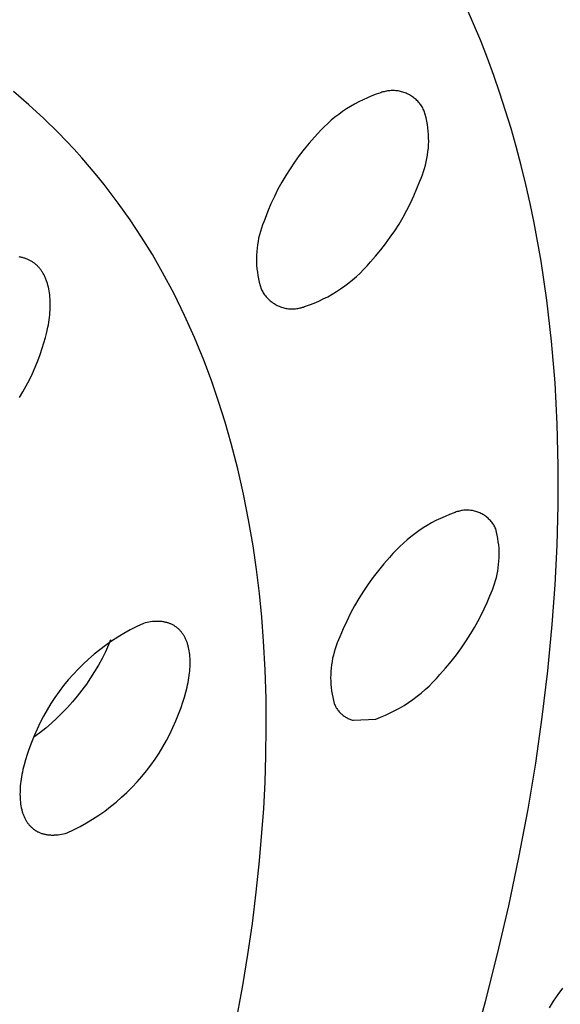
# Model space of a CAD drawing. Units: millimetres. Extents: x -126 to 136, y -249 to 232.
# Drawn here: x -43 to -34, y -88 to -72 of the extents above; entities that cross this region are included whole.
import ezdxf

# ---------------------------------------------------------------- set-up
doc = ezdxf.new("R2010")
doc.units = ezdxf.units.MM
doc.header["$MEASUREMENT"] = 0
doc.layers.add('Default', color=7, linetype='Continuous', true_color=0x000000)

msp = doc.modelspace()

# ---------------------------------------------------------------- linework, layer by layer
at = {"layer": 'Default', "color": 7, "true_color": 0xffffff}
for p, q in [((-35.761, -72.071), (-35.88, -71.8)), ((-35.647, -72.345), (-35.761, -72.071)), ((-35.54, -72.621), (-35.647, -72.345)), ((-35.437, -72.899), (-35.54, -72.621)), ((-35.341, -73.18), (-35.437, -72.899)), ((-42.869, -73.365), (-43.115, -73.154)), ((-37.528, -73.284), (-37.596, -73.318)), ((-37.459, -73.253), (-37.528, -73.284)), ((-37.389, -73.224), (-37.459, -73.253)), ((-37.318, -73.197), (-37.389, -73.224)), ((-37.246, -73.173), (-37.318, -73.197)), ((-37.228, -73.166), (-37.246, -73.173)), ((-37.21, -73.161), (-37.228, -73.166)), ((-37.192, -73.156), (-37.21, -73.161)), ((-37.173, -73.151), (-37.192, -73.156)), ((-37.155, -73.148), (-37.173, -73.151)), ((-37.136, -73.144), (-37.155, -73.148)), ((-37.117, -73.142), (-37.136, -73.144)), ((-37.098, -73.14), (-37.117, -73.142)), ((-37.079, -73.139), (-37.098, -73.14)), ((-37.06, -73.138), (-37.079, -73.139)), ((-37.041, -73.138), (-37.06, -73.138)), ((-37.023, -73.139), (-37.041, -73.138)), ((-37.004, -73.14), (-37.023, -73.139)), ((-36.985, -73.142), (-37.004, -73.14)), ((-36.966, -73.145), (-36.985, -73.142)), ((-36.947, -73.148), (-36.966, -73.145)), ((-36.929, -73.152), (-36.947, -73.148)), ((-36.911, -73.157), (-36.929, -73.152)), ((-36.892, -73.162), (-36.911, -73.157)), ((-36.874, -73.168), (-36.892, -73.162)), ((-36.857, -73.175), (-36.874, -73.168)), ((-36.839, -73.182), (-36.857, -73.175)), ((-36.822, -73.189), (-36.839, -73.182)), ((-36.805, -73.197), (-36.822, -73.189)), ((-36.788, -73.206), (-36.805, -73.197)), ((-36.771, -73.216), (-36.788, -73.206)), ((-36.755, -73.226), (-36.771, -73.216)), ((-36.74, -73.236), (-36.755, -73.226)), ((-36.724, -73.247), (-36.74, -73.236)), ((-36.709, -73.259), (-36.724, -73.247)), ((-36.695, -73.271), (-36.709, -73.259)), ((-36.68, -73.283), (-36.695, -73.271)), ((-36.667, -73.296), (-36.68, -73.283)), ((-35.249, -73.462), (-35.341, -73.18)), ((-42.63, -73.583), (-42.869, -73.365)), ((-37.793, -73.432), (-37.856, -73.474)), ((-37.729, -73.392), (-37.793, -73.432)), ((-37.663, -73.354), (-37.729, -73.392)), ((-37.596, -73.318), (-37.663, -73.354)), ((-36.653, -73.31), (-36.667, -73.296)), ((-36.641, -73.324), (-36.653, -73.31)), ((-36.628, -73.338), (-36.641, -73.324)), ((-36.616, -73.353), (-36.628, -73.338)), ((-36.605, -73.368), (-36.616, -73.353)), ((-36.594, -73.384), (-36.605, -73.368)), ((-36.584, -73.4), (-36.594, -73.384)), ((-36.574, -73.416), (-36.584, -73.4)), ((-36.565, -73.433), (-36.574, -73.416)), ((-36.557, -73.449), (-36.565, -73.433)), ((-36.549, -73.467), (-36.557, -73.449)), ((-42.399, -73.809), (-42.63, -73.583)), ((-37.977, -73.565), (-38.036, -73.613)), ((-37.917, -73.519), (-37.977, -73.565)), ((-37.856, -73.474), (-37.917, -73.519)), ((-36.534, -73.519), (-36.549, -73.467)), ((-36.52, -73.572), (-36.534, -73.519)), ((-36.509, -73.625), (-36.52, -73.572)), ((-35.163, -73.745), (-35.249, -73.462)), ((-38.148, -73.716), (-38.201, -73.77)), ((-38.093, -73.664), (-38.148, -73.716)), ((-38.036, -73.613), (-38.093, -73.664)), ((-36.499, -73.679), (-36.509, -73.625)), ((-36.492, -73.733), (-36.499, -73.679)), ((-36.486, -73.787), (-36.492, -73.733)), ((-35.082, -74.03), (-35.163, -73.745)), ((-42.27, -73.942), (-42.399, -73.809)), ((-38.302, -73.883), (-38.387, -73.978)), ((-38.253, -73.826), (-38.302, -73.883)), ((-38.201, -73.77), (-38.253, -73.826)), ((-36.482, -73.842), (-36.486, -73.787)), ((-36.48, -73.896), (-36.482, -73.842)), ((-36.479, -73.951), (-36.48, -73.896)), ((-42.144, -74.077), (-42.27, -73.942)), ((-42.02, -74.214), (-42.144, -74.077)), ((-38.469, -74.077), (-38.547, -74.177)), ((-38.387, -73.978), (-38.469, -74.077)), ((-36.49, -74.114), (-36.484, -74.06)), ((-36.484, -74.06), (-36.481, -74.005)), ((-36.481, -74.005), (-36.479, -73.951)), ((-35.002, -74.333), (-35.082, -74.03)), ((-41.899, -74.354), (-42.02, -74.214)), ((-38.547, -74.177), (-38.623, -74.281)), ((-36.517, -74.276), (-36.506, -74.222)), ((-36.506, -74.222), (-36.497, -74.168)), ((-36.497, -74.168), (-36.49, -74.114)), ((-41.78, -74.496), (-41.899, -74.354)), ((-38.694, -74.386), (-38.762, -74.494)), ((-38.623, -74.281), (-38.694, -74.386)), ((-36.56, -74.433), (-36.544, -74.381)), ((-36.544, -74.381), (-36.529, -74.329)), ((-36.529, -74.329), (-36.517, -74.276)), ((-34.927, -74.637), (-35.002, -74.333)), ((-41.664, -74.64), (-41.78, -74.496)), ((-38.762, -74.494), (-38.827, -74.604)), ((-36.619, -74.586), (-36.598, -74.536)), ((-36.598, -74.536), (-36.578, -74.485)), ((-36.578, -74.485), (-36.56, -74.433)), ((-41.551, -74.787), (-41.664, -74.64)), ((-38.827, -74.604), (-38.888, -74.716)), ((-36.716, -74.821), (-36.666, -74.704)), ((-36.666, -74.704), (-36.619, -74.586)), ((-34.858, -74.942), (-34.927, -74.637)), ((-41.44, -74.935), (-41.551, -74.787)), ((-38.945, -74.83), (-38.999, -74.946)), ((-38.888, -74.716), (-38.945, -74.83)), ((-36.77, -74.936), (-36.716, -74.821)), ((-41.25, -75.204), (-41.44, -74.935)), ((-38.999, -74.946), (-39.049, -75.064)), ((-36.827, -75.049), (-36.77, -74.936)), ((-34.795, -75.249), (-34.858, -74.942)), ((-39.049, -75.064), (-39.094, -75.183)), ((-36.953, -75.27), (-36.888, -75.16)), ((-36.888, -75.16), (-36.827, -75.049)), ((-41.068, -75.478), (-41.25, -75.204)), ((-39.153, -75.336), (-39.169, -75.389)), ((-39.135, -75.285), (-39.153, -75.336)), ((-39.116, -75.234), (-39.135, -75.285)), ((-39.094, -75.183), (-39.116, -75.234)), ((-37.021, -75.377), (-36.953, -75.27)), ((-34.683, -75.865), (-34.795, -75.249)), ((-40.895, -75.759), (-41.068, -75.478)), ((-39.196, -75.495), (-39.206, -75.548)), ((-39.183, -75.441), (-39.196, -75.495)), ((-39.169, -75.389), (-39.183, -75.441)), ((-37.168, -75.584), (-37.093, -75.482)), ((-37.093, -75.482), (-37.021, -75.377)), ((-39.215, -75.602), (-39.222, -75.657)), ((-39.206, -75.548), (-39.215, -75.602)), ((-37.246, -75.684), (-37.168, -75.584)), ((-43.008, -75.797), (-43.021, -75.795)), ((-42.995, -75.8), (-43.008, -75.797)), ((-42.982, -75.803), (-42.995, -75.8)), ((-42.97, -75.806), (-42.982, -75.803)), ((-42.957, -75.809), (-42.97, -75.806)), ((-42.945, -75.813), (-42.957, -75.809)), ((-40.731, -76.044), (-40.895, -75.759)), ((-39.23, -75.766), (-39.231, -75.82)), ((-39.227, -75.711), (-39.23, -75.766)), ((-39.222, -75.657), (-39.227, -75.711)), ((-37.411, -75.876), (-37.327, -75.782)), ((-37.327, -75.782), (-37.246, -75.684)), ((-42.933, -75.817), (-42.945, -75.813)), ((-42.921, -75.821), (-42.933, -75.817)), ((-42.909, -75.825), (-42.921, -75.821)), ((-42.897, -75.83), (-42.909, -75.825)), ((-42.886, -75.835), (-42.897, -75.83)), ((-42.875, -75.84), (-42.886, -75.835)), ((-42.863, -75.846), (-42.875, -75.84)), ((-42.852, -75.851), (-42.863, -75.846)), ((-42.841, -75.857), (-42.852, -75.851)), ((-42.831, -75.863), (-42.841, -75.857)), ((-42.82, -75.87), (-42.831, -75.863)), ((-42.81, -75.876), (-42.82, -75.87)), ((-42.799, -75.883), (-42.81, -75.876)), ((-42.789, -75.891), (-42.799, -75.883)), ((-42.78, -75.898), (-42.789, -75.891)), ((-42.77, -75.906), (-42.78, -75.898)), ((-42.76, -75.914), (-42.77, -75.906)), ((-42.751, -75.922), (-42.76, -75.914)), ((-42.742, -75.93), (-42.751, -75.922)), ((-42.733, -75.939), (-42.742, -75.93)), ((-42.724, -75.948), (-42.733, -75.939)), ((-42.715, -75.957), (-42.724, -75.948)), ((-42.706, -75.967), (-42.715, -75.957)), ((-42.698, -75.976), (-42.706, -75.967)), ((-39.231, -75.82), (-39.23, -75.875)), ((-39.23, -75.875), (-39.228, -75.93)), ((-39.228, -75.93), (-39.223, -75.984)), ((-37.519, -75.996), (-37.464, -75.937)), ((-37.464, -75.937), (-37.411, -75.876)), ((-34.592, -76.484), (-34.683, -75.865)), ((-42.69, -75.986), (-42.698, -75.976)), ((-42.682, -75.996), (-42.69, -75.986)), ((-42.674, -76.007), (-42.682, -75.996)), ((-42.666, -76.017), (-42.674, -76.007)), ((-42.659, -76.028), (-42.666, -76.017)), ((-42.652, -76.039), (-42.659, -76.028)), ((-42.645, -76.051), (-42.652, -76.039)), ((-42.638, -76.062), (-42.645, -76.051)), ((-42.631, -76.074), (-42.638, -76.062)), ((-42.625, -76.086), (-42.631, -76.074)), ((-42.618, -76.099), (-42.625, -76.086)), ((-42.612, -76.111), (-42.618, -76.099)), ((-42.606, -76.124), (-42.612, -76.111)), ((-42.601, -76.137), (-42.606, -76.124)), ((-40.549, -76.385), (-40.731, -76.044)), ((-39.223, -75.984), (-39.217, -76.038)), ((-39.217, -76.038), (-39.209, -76.092)), ((-39.209, -76.092), (-39.199, -76.146)), ((-37.694, -76.161), (-37.634, -76.108)), ((-37.634, -76.108), (-37.575, -76.053)), ((-37.575, -76.053), (-37.519, -75.996)), ((-42.595, -76.15), (-42.601, -76.137)), ((-42.59, -76.164), (-42.595, -76.15)), ((-42.585, -76.177), (-42.59, -76.164)), ((-42.58, -76.191), (-42.585, -76.177)), ((-42.575, -76.205), (-42.58, -76.191)), ((-42.571, -76.219), (-42.575, -76.205)), ((-42.563, -76.248), (-42.571, -76.219)), ((-42.555, -76.278), (-42.563, -76.248)), ((-42.549, -76.308), (-42.555, -76.278)), ((-39.199, -76.146), (-39.187, -76.2)), ((-39.187, -76.2), (-39.173, -76.252)), ((-39.173, -76.252), (-39.158, -76.305)), ((-37.886, -76.306), (-37.821, -76.26)), ((-37.821, -76.26), (-37.757, -76.211)), ((-37.757, -76.211), (-37.694, -76.161)), ((-42.543, -76.339), (-42.549, -76.308)), ((-42.538, -76.371), (-42.543, -76.339)), ((-42.534, -76.403), (-42.538, -76.371)), ((-42.531, -76.436), (-42.534, -76.403)), ((-42.528, -76.47), (-42.531, -76.436)), ((-40.379, -76.732), (-40.549, -76.385)), ((-39.158, -76.305), (-39.15, -76.322)), ((-39.15, -76.322), (-39.141, -76.339)), ((-39.141, -76.339), (-39.132, -76.355)), ((-39.132, -76.355), (-39.122, -76.371)), ((-39.122, -76.371), (-39.112, -76.387)), ((-39.112, -76.387), (-39.101, -76.402)), ((-39.101, -76.402), (-39.089, -76.417)), ((-39.089, -76.417), (-39.077, -76.432)), ((-39.077, -76.432), (-39.065, -76.446)), ((-38.164, -76.467), (-38.092, -76.431)), ((-38.092, -76.431), (-38.022, -76.392)), ((-38.022, -76.392), (-37.954, -76.35)), ((-37.954, -76.35), (-37.886, -76.306)), ((-42.527, -76.504), (-42.528, -76.47)), ((-42.526, -76.539), (-42.527, -76.504)), ((-42.527, -76.611), (-42.526, -76.575)), ((-42.526, -76.575), (-42.526, -76.539)), ((-39.065, -76.446), (-39.052, -76.46)), ((-39.052, -76.46), (-39.039, -76.473)), ((-39.039, -76.473), (-39.025, -76.486)), ((-39.025, -76.486), (-39.011, -76.498)), ((-39.011, -76.498), (-38.996, -76.51)), ((-38.996, -76.51), (-38.981, -76.521)), ((-38.981, -76.521), (-38.965, -76.532)), ((-38.965, -76.532), (-38.95, -76.542)), ((-38.95, -76.542), (-38.933, -76.552)), ((-38.933, -76.552), (-38.917, -76.561)), ((-38.917, -76.561), (-38.9, -76.57)), ((-38.9, -76.57), (-38.883, -76.578)), ((-38.883, -76.578), (-38.866, -76.585)), ((-38.866, -76.585), (-38.848, -76.592)), ((-38.848, -76.592), (-38.83, -76.598)), ((-38.83, -76.598), (-38.812, -76.604)), ((-38.496, -76.601), (-38.479, -76.596)), ((-38.479, -76.596), (-38.461, -76.589)), ((-38.461, -76.589), (-38.385, -76.563)), ((-38.385, -76.563), (-38.31, -76.533)), ((-38.31, -76.533), (-38.236, -76.502)), ((-38.236, -76.502), (-38.164, -76.467)), ((-34.516, -77.144), (-34.592, -76.484)), ((-42.539, -76.761), (-42.535, -76.722)), ((-42.535, -76.722), (-42.532, -76.685)), ((-42.532, -76.685), (-42.529, -76.648)), ((-42.529, -76.648), (-42.527, -76.611)), ((-40.221, -77.085), (-40.379, -76.732)), ((-38.812, -76.604), (-38.794, -76.609)), ((-38.794, -76.609), (-38.776, -76.613)), ((-38.776, -76.613), (-38.757, -76.617)), ((-38.757, -76.617), (-38.739, -76.62)), ((-38.739, -76.62), (-38.72, -76.623)), ((-38.72, -76.623), (-38.701, -76.624)), ((-38.701, -76.624), (-38.682, -76.625)), ((-38.682, -76.625), (-38.664, -76.626)), ((-38.664, -76.626), (-38.645, -76.626)), ((-38.645, -76.626), (-38.626, -76.625)), ((-38.626, -76.625), (-38.607, -76.624)), ((-38.607, -76.624), (-38.588, -76.621)), ((-38.588, -76.621), (-38.57, -76.619)), ((-38.57, -76.619), (-38.551, -76.615)), ((-38.551, -76.615), (-38.533, -76.611)), ((-38.533, -76.611), (-38.515, -76.607)), ((-38.515, -76.607), (-38.496, -76.601)), ((-42.564, -76.918), (-42.557, -76.878)), ((-42.557, -76.878), (-42.55, -76.838)), ((-42.55, -76.838), (-42.544, -76.799)), ((-42.544, -76.799), (-42.539, -76.761)), ((-42.603, -77.082), (-42.582, -76.999)), ((-42.582, -76.999), (-42.564, -76.918)), ((-42.654, -77.252), (-42.627, -77.166)), ((-42.627, -77.166), (-42.603, -77.082)), ((-40.074, -77.443), (-40.221, -77.085)), ((-34.46, -77.807), (-34.516, -77.144)), ((-42.725, -77.458), (-42.688, -77.355)), ((-42.688, -77.355), (-42.654, -77.252)), ((-42.766, -77.559), (-42.725, -77.458)), ((-39.95, -77.771), (-40.074, -77.443)), ((-42.858, -77.758), (-42.81, -77.659)), ((-42.81, -77.659), (-42.766, -77.559)), ((-42.963, -77.949), (-42.909, -77.854)), ((-42.909, -77.854), (-42.858, -77.758)), ((-39.836, -78.103), (-39.95, -77.771)), ((-34.425, -78.47), (-34.46, -77.807)), ((-43.02, -78.042), (-42.963, -77.949)), ((-39.73, -78.437), (-39.836, -78.103)), ((-39.634, -78.774), (-39.73, -78.437)), ((-34.408, -79.135), (-34.425, -78.47)), ((-39.529, -79.179), (-39.634, -78.774)), ((-39.437, -79.587), (-39.529, -79.179)), ((-34.409, -79.769), (-34.408, -79.135)), ((-39.356, -79.998), (-39.437, -79.587)), ((-36.07, -79.883), (-36.145, -79.911)), ((-36.054, -79.876), (-36.07, -79.883)), ((-36.038, -79.87), (-36.054, -79.876)), ((-36.021, -79.865), (-36.038, -79.87)), ((-36.004, -79.86), (-36.021, -79.865)), ((-35.987, -79.855), (-36.004, -79.86)), ((-35.97, -79.851), (-35.987, -79.855)), ((-35.953, -79.848), (-35.97, -79.851)), ((-35.936, -79.845), (-35.953, -79.848)), ((-35.918, -79.843), (-35.936, -79.845)), ((-35.901, -79.842), (-35.918, -79.843)), ((-35.883, -79.841), (-35.901, -79.842)), ((-35.866, -79.841), (-35.883, -79.841)), ((-35.848, -79.841), (-35.866, -79.841)), ((-35.831, -79.842), (-35.848, -79.841)), ((-35.813, -79.844), (-35.831, -79.842)), ((-35.796, -79.846), (-35.813, -79.844)), ((-35.779, -79.849), (-35.796, -79.846)), ((-35.761, -79.852), (-35.779, -79.849)), ((-35.744, -79.856), (-35.761, -79.852)), ((-35.727, -79.861), (-35.744, -79.856)), ((-35.711, -79.866), (-35.727, -79.861)), ((-35.694, -79.872), (-35.711, -79.866)), ((-35.678, -79.878), (-35.694, -79.872)), ((-35.662, -79.885), (-35.678, -79.878)), ((-35.646, -79.893), (-35.662, -79.885)), ((-35.63, -79.901), (-35.646, -79.893)), ((-35.615, -79.909), (-35.63, -79.901)), ((-34.426, -80.402), (-34.409, -79.769)), ((-39.286, -80.41), (-39.356, -79.998)), ((-36.432, -80.045), (-36.501, -80.085)), ((-36.362, -80.008), (-36.432, -80.045)), ((-36.291, -79.973), (-36.362, -80.008)), ((-36.218, -79.941), (-36.291, -79.973)), ((-36.145, -79.911), (-36.218, -79.941)), ((-35.6, -79.918), (-35.615, -79.909)), ((-35.585, -79.928), (-35.6, -79.918)), ((-35.571, -79.938), (-35.585, -79.928)), ((-35.557, -79.949), (-35.571, -79.938)), ((-35.543, -79.96), (-35.557, -79.949)), ((-35.53, -79.971), (-35.543, -79.96)), ((-35.517, -79.983), (-35.53, -79.971)), ((-35.505, -79.995), (-35.517, -79.983)), ((-35.493, -80.008), (-35.505, -79.995)), ((-35.482, -80.022), (-35.493, -80.008)), ((-35.471, -80.035), (-35.482, -80.022)), ((-35.46, -80.049), (-35.471, -80.035)), ((-35.45, -80.064), (-35.46, -80.049)), ((-36.634, -80.17), (-36.699, -80.217)), ((-36.568, -80.126), (-36.634, -80.17)), ((-36.501, -80.085), (-36.568, -80.126)), ((-35.44, -80.078), (-35.45, -80.064)), ((-35.431, -80.093), (-35.44, -80.078)), ((-35.423, -80.109), (-35.431, -80.093)), ((-35.415, -80.124), (-35.423, -80.109)), ((-35.408, -80.14), (-35.415, -80.124)), ((-35.394, -80.191), (-35.408, -80.14)), ((-35.383, -80.242), (-35.394, -80.191)), ((-36.883, -80.368), (-36.941, -80.422)), ((-36.823, -80.315), (-36.883, -80.368)), ((-36.762, -80.265), (-36.823, -80.315)), ((-36.699, -80.217), (-36.762, -80.265)), ((-35.373, -80.293), (-35.383, -80.242)), ((-35.366, -80.345), (-35.373, -80.293)), ((-35.36, -80.397), (-35.366, -80.345)), ((-39.231, -80.789), (-39.286, -80.41)), ((-36.997, -80.478), (-37.051, -80.536)), ((-36.941, -80.422), (-36.997, -80.478)), ((-35.355, -80.449), (-35.36, -80.397)), ((-35.353, -80.501), (-35.355, -80.449)), ((-35.352, -80.553), (-35.353, -80.501)), ((-34.457, -81.035), (-34.426, -80.402)), ((-37.103, -80.596), (-37.194, -80.698)), ((-37.051, -80.536), (-37.103, -80.596)), ((-35.361, -80.71), (-35.356, -80.658)), ((-35.356, -80.658), (-35.353, -80.605)), ((-35.353, -80.605), (-35.352, -80.553)), ((-39.185, -81.17), (-39.231, -80.789)), ((-37.281, -80.803), (-37.365, -80.911)), ((-37.194, -80.698), (-37.281, -80.803)), ((-35.385, -80.865), (-35.375, -80.813)), ((-35.375, -80.813), (-35.367, -80.762)), ((-35.367, -80.762), (-35.361, -80.71)), ((-37.365, -80.911), (-37.446, -81.021)), ((-35.426, -81.016), (-35.411, -80.966)), ((-35.411, -80.966), (-35.397, -80.915)), ((-35.397, -80.915), (-35.385, -80.865)), ((-37.522, -81.135), (-37.595, -81.25)), ((-37.446, -81.021), (-37.522, -81.135)), ((-35.482, -81.162), (-35.461, -81.114)), ((-35.461, -81.114), (-35.443, -81.065)), ((-35.443, -81.065), (-35.426, -81.016)), ((-34.503, -81.667), (-34.457, -81.035)), ((-39.147, -81.551), (-39.185, -81.17)), ((-37.595, -81.25), (-37.663, -81.369)), ((-35.592, -81.416), (-35.546, -81.314)), ((-35.546, -81.314), (-35.504, -81.21)), ((-35.504, -81.21), (-35.482, -81.162)), ((-37.663, -81.369), (-37.728, -81.489)), ((-35.64, -81.518), (-35.592, -81.416)), ((-40.95, -81.63), (-40.979, -81.636)), ((-40.922, -81.626), (-40.95, -81.63)), ((-40.894, -81.622), (-40.922, -81.626)), ((-40.88, -81.621), (-40.894, -81.622)), ((-40.866, -81.619), (-40.88, -81.621)), ((-40.852, -81.619), (-40.866, -81.619)), ((-40.839, -81.618), (-40.852, -81.619)), ((-40.826, -81.618), (-40.839, -81.618)), ((-40.813, -81.618), (-40.826, -81.618)), ((-40.8, -81.618), (-40.813, -81.618)), ((-40.787, -81.618), (-40.8, -81.618)), ((-40.774, -81.619), (-40.787, -81.618)), ((-40.761, -81.62), (-40.774, -81.619)), ((-40.749, -81.621), (-40.761, -81.62)), ((-40.736, -81.622), (-40.749, -81.621)), ((-40.724, -81.624), (-40.736, -81.622)), ((-40.712, -81.626), (-40.724, -81.624)), ((-40.7, -81.628), (-40.712, -81.626)), ((-40.688, -81.631), (-40.7, -81.628)), ((-40.677, -81.633), (-40.688, -81.631)), ((-39.118, -81.933), (-39.147, -81.551)), ((-37.788, -81.612), (-37.845, -81.736)), ((-37.728, -81.489), (-37.788, -81.612)), ((-35.746, -81.715), (-35.692, -81.617)), ((-35.692, -81.617), (-35.64, -81.518)), ((-41.248, -81.753), (-41.349, -81.81)), ((-41.144, -81.7), (-41.248, -81.753)), ((-41.038, -81.65), (-41.144, -81.7)), ((-41.009, -81.642), (-41.038, -81.65)), ((-40.979, -81.636), (-41.009, -81.642)), ((-40.665, -81.636), (-40.677, -81.633)), ((-40.654, -81.639), (-40.665, -81.636)), ((-40.643, -81.643), (-40.654, -81.639)), ((-40.632, -81.646), (-40.643, -81.643)), ((-40.621, -81.65), (-40.632, -81.646)), ((-40.61, -81.655), (-40.621, -81.65)), ((-40.599, -81.659), (-40.61, -81.655)), ((-40.589, -81.664), (-40.599, -81.659)), ((-40.579, -81.669), (-40.589, -81.664)), ((-40.568, -81.674), (-40.579, -81.669)), ((-40.559, -81.679), (-40.568, -81.674)), ((-40.549, -81.685), (-40.559, -81.679)), ((-40.539, -81.691), (-40.549, -81.685)), ((-40.53, -81.697), (-40.539, -81.691)), ((-40.52, -81.703), (-40.53, -81.697)), ((-40.511, -81.71), (-40.52, -81.703)), ((-40.502, -81.717), (-40.511, -81.71)), ((-40.493, -81.724), (-40.502, -81.717)), ((-40.485, -81.732), (-40.493, -81.724)), ((-40.476, -81.739), (-40.485, -81.732)), ((-40.468, -81.747), (-40.476, -81.739)), ((-40.46, -81.755), (-40.468, -81.747)), ((-40.452, -81.763), (-40.46, -81.755)), ((-40.444, -81.772), (-40.452, -81.763)), ((-40.436, -81.781), (-40.444, -81.772)), ((-40.429, -81.79), (-40.436, -81.781)), ((-37.845, -81.736), (-37.897, -81.862)), ((-35.804, -81.812), (-35.746, -81.715)), ((-34.574, -82.408), (-34.503, -81.667)), ((-41.547, -81.934), (-41.642, -82.001)), ((-41.562, -81.914), (-41.594, -81.993)), ((-41.449, -81.87), (-41.547, -81.934)), ((-41.349, -81.81), (-41.449, -81.87)), ((-40.422, -81.799), (-40.429, -81.79)), ((-40.415, -81.809), (-40.422, -81.799)), ((-40.408, -81.819), (-40.415, -81.809)), ((-40.401, -81.829), (-40.408, -81.819)), ((-40.395, -81.839), (-40.401, -81.829)), ((-40.388, -81.849), (-40.395, -81.839)), ((-40.382, -81.86), (-40.388, -81.849)), ((-40.376, -81.871), (-40.382, -81.86)), ((-40.37, -81.882), (-40.376, -81.871)), ((-40.365, -81.894), (-40.37, -81.882)), ((-40.359, -81.905), (-40.365, -81.894)), ((-40.354, -81.917), (-40.359, -81.905)), ((-40.349, -81.929), (-40.354, -81.917)), ((-40.344, -81.942), (-40.349, -81.929)), ((-40.34, -81.954), (-40.344, -81.942)), ((-39.092, -82.391), (-39.118, -81.933)), ((-37.919, -81.91), (-37.939, -81.958)), ((-37.897, -81.862), (-37.919, -81.91)), ((-35.955, -82.04), (-35.878, -81.927)), ((-35.878, -81.927), (-35.804, -81.812)), ((-41.735, -82.071), (-41.826, -82.144)), ((-41.642, -82.001), (-41.735, -82.071)), ((-41.645, -82.102), (-41.699, -82.209)), ((-41.594, -81.993), (-41.645, -82.102)), ((-40.335, -81.967), (-40.34, -81.954)), ((-40.331, -81.98), (-40.335, -81.967)), ((-40.327, -81.993), (-40.331, -81.98)), ((-40.324, -82.006), (-40.327, -81.993)), ((-40.32, -82.02), (-40.324, -82.006)), ((-40.317, -82.033), (-40.32, -82.02)), ((-40.311, -82.061), (-40.317, -82.033)), ((-40.305, -82.09), (-40.311, -82.061)), ((-40.301, -82.119), (-40.305, -82.09)), ((-37.974, -82.057), (-37.989, -82.107)), ((-37.957, -82.007), (-37.974, -82.057)), ((-37.939, -81.958), (-37.957, -82.007)), ((-36.036, -82.15), (-35.955, -82.04)), ((-41.914, -82.22), (-42, -82.3)), ((-41.826, -82.144), (-41.914, -82.22)), ((-41.699, -82.209), (-41.756, -82.315)), ((-40.297, -82.149), (-40.301, -82.119)), ((-40.295, -82.18), (-40.297, -82.149)), ((-40.293, -82.211), (-40.295, -82.18)), ((-40.291, -82.243), (-40.293, -82.211)), ((-40.291, -82.275), (-40.291, -82.243)), ((-38.023, -82.26), (-38.031, -82.311)), ((-38.014, -82.208), (-38.023, -82.26)), ((-38.002, -82.157), (-38.014, -82.208)), ((-37.989, -82.107), (-38.002, -82.157)), ((-36.208, -82.363), (-36.12, -82.258)), ((-36.12, -82.258), (-36.036, -82.15)), ((-42.082, -82.382), (-42.162, -82.467)), ((-42, -82.3), (-42.082, -82.382)), ((-41.756, -82.315), (-41.817, -82.418)), ((-40.301, -82.447), (-40.298, -82.411)), ((-40.298, -82.411), (-40.295, -82.377)), ((-40.295, -82.377), (-40.293, -82.342)), ((-40.293, -82.342), (-40.291, -82.309)), ((-40.291, -82.309), (-40.291, -82.275)), ((-39.078, -82.849), (-39.092, -82.391)), ((-38.042, -82.415), (-38.045, -82.467)), ((-38.038, -82.363), (-38.042, -82.415)), ((-38.031, -82.311), (-38.038, -82.363)), ((-36.299, -82.466), (-36.208, -82.363)), ((-34.663, -83.147), (-34.574, -82.408)), ((-42.239, -82.554), (-42.313, -82.644)), ((-42.162, -82.467), (-42.239, -82.554)), ((-41.882, -82.519), (-41.949, -82.619)), ((-41.817, -82.418), (-41.882, -82.519)), ((-40.324, -82.594), (-40.317, -82.556)), ((-40.317, -82.556), (-40.311, -82.519)), ((-40.311, -82.519), (-40.306, -82.483)), ((-40.306, -82.483), (-40.301, -82.447)), ((-38.045, -82.467), (-38.046, -82.52)), ((-38.046, -82.52), (-38.045, -82.572)), ((-38.045, -82.572), (-38.042, -82.624)), ((-36.412, -82.59), (-36.354, -82.529)), ((-36.354, -82.529), (-36.299, -82.466)), ((-42.313, -82.644), (-42.384, -82.737)), ((-42.02, -82.716), (-42.094, -82.81)), ((-41.949, -82.619), (-42.02, -82.716)), ((-40.359, -82.748), (-40.34, -82.67)), ((-40.34, -82.67), (-40.332, -82.632)), ((-40.332, -82.632), (-40.324, -82.594)), ((-38.042, -82.624), (-38.037, -82.676)), ((-38.037, -82.676), (-38.031, -82.728)), ((-38.031, -82.728), (-38.023, -82.78)), ((-36.598, -82.762), (-36.534, -82.707)), ((-36.534, -82.707), (-36.472, -82.65)), ((-36.472, -82.65), (-36.412, -82.59)), ((-42.451, -82.832), (-42.515, -82.929)), ((-42.384, -82.737), (-42.451, -82.832)), ((-42.094, -82.81), (-42.171, -82.902)), ((-40.408, -82.909), (-40.382, -82.827)), ((-40.382, -82.827), (-40.359, -82.748)), ((-39.074, -83.308), (-39.078, -82.849)), ((-38.023, -82.78), (-38.013, -82.831)), ((-38.013, -82.831), (-38.001, -82.882)), ((-38.001, -82.882), (-37.988, -82.932)), ((-36.8, -82.914), (-36.731, -82.866)), ((-36.731, -82.866), (-36.664, -82.815)), ((-36.664, -82.815), (-36.598, -82.762)), ((-42.576, -83.029), (-42.634, -83.13)), ((-42.515, -82.929), (-42.576, -83.029)), ((-42.251, -82.992), (-42.334, -83.078)), ((-42.171, -82.902), (-42.251, -82.992)), ((-40.476, -83.1), (-40.436, -82.991)), ((-40.436, -82.991), (-40.408, -82.909)), ((-37.988, -82.932), (-37.982, -82.946)), ((-37.982, -82.946), (-37.976, -82.96)), ((-37.976, -82.96), (-37.969, -82.973)), ((-37.969, -82.973), (-37.962, -82.987)), ((-37.962, -82.987), (-37.955, -83)), ((-37.955, -83), (-37.947, -83.012)), ((-37.947, -83.012), (-37.938, -83.025)), ((-37.938, -83.025), (-37.929, -83.037)), ((-37.929, -83.037), (-37.92, -83.049)), ((-37.093, -83.081), (-37.018, -83.043)), ((-37.018, -83.043), (-36.944, -83.002)), ((-36.944, -83.002), (-36.871, -82.959)), ((-36.871, -82.959), (-36.8, -82.914)), ((-42.634, -83.13), (-42.688, -83.233)), ((-42.42, -83.162), (-42.509, -83.244)), ((-42.334, -83.078), (-42.42, -83.162)), ((-40.519, -83.208), (-40.476, -83.1)), ((-37.92, -83.049), (-37.91, -83.06)), ((-37.91, -83.06), (-37.9, -83.071)), ((-37.9, -83.071), (-37.89, -83.082)), ((-37.89, -83.082), (-37.879, -83.092)), ((-37.879, -83.092), (-37.868, -83.102)), ((-37.868, -83.102), (-37.856, -83.112)), ((-37.856, -83.112), (-37.845, -83.121)), ((-37.845, -83.121), (-37.832, -83.13)), ((-37.832, -83.13), (-37.82, -83.138)), ((-37.82, -83.138), (-37.807, -83.146)), ((-37.807, -83.146), (-37.794, -83.154)), ((-37.794, -83.154), (-37.781, -83.161)), ((-37.781, -83.161), (-37.768, -83.168)), ((-37.768, -83.168), (-37.754, -83.174)), ((-37.754, -83.174), (-37.74, -83.179)), ((-37.74, -83.179), (-37.726, -83.185)), ((-37.726, -83.185), (-37.712, -83.189)), ((-37.712, -83.189), (-37.697, -83.194)), ((-37.697, -83.194), (-37.683, -83.197)), ((-37.683, -83.197), (-37.326, -83.179)), ((-37.326, -83.179), (-37.247, -83.149)), ((-37.247, -83.149), (-37.17, -83.117)), ((-37.17, -83.117), (-37.093, -83.081)), ((-34.769, -83.884), (-34.663, -83.147)), ((-42.738, -83.338), (-42.785, -83.445)), ((-42.688, -83.233), (-42.738, -83.338)), ((-42.6, -83.322), (-42.693, -83.397)), ((-42.509, -83.244), (-42.6, -83.322)), ((-40.616, -83.419), (-40.566, -83.314)), ((-40.566, -83.314), (-40.519, -83.208)), ((-39.08, -83.767), (-39.074, -83.308)), ((-42.785, -83.445), (-42.828, -83.554)), ((-42.693, -83.397), (-42.79, -83.469)), ((-40.67, -83.522), (-40.616, -83.419)), ((-42.867, -83.663), (-42.896, -83.746)), ((-42.828, -83.554), (-42.867, -83.663)), ((-40.788, -83.721), (-40.727, -83.622)), ((-40.727, -83.622), (-40.67, -83.522)), ((-42.922, -83.827), (-42.944, -83.907)), ((-42.896, -83.746), (-42.922, -83.827)), ((-40.919, -83.913), (-40.852, -83.818)), ((-40.852, -83.818), (-40.788, -83.721)), ((-39.094, -84.187), (-39.08, -83.767)), ((-42.963, -83.985), (-42.971, -84.024)), ((-42.944, -83.907), (-42.963, -83.985)), ((-40.99, -84.005), (-40.919, -83.913)), ((-34.891, -84.619), (-34.769, -83.884)), ((-42.992, -84.136), (-42.997, -84.173)), ((-42.986, -84.099), (-42.992, -84.136)), ((-42.979, -84.062), (-42.986, -84.099)), ((-42.971, -84.024), (-42.979, -84.062)), ((-41.14, -84.182), (-41.063, -84.095)), ((-41.063, -84.095), (-40.99, -84.005)), ((-43.007, -84.279), (-43.009, -84.313)), ((-43.005, -84.244), (-43.007, -84.279)), ((-43.001, -84.209), (-43.005, -84.244)), ((-42.997, -84.173), (-43.001, -84.209)), ((-41.301, -84.349), (-41.219, -84.267)), ((-41.219, -84.267), (-41.14, -84.182)), ((-39.115, -84.607), (-39.094, -84.187)), ((-43.01, -84.347), (-43.011, -84.38)), ((-43.011, -84.38), (-43.01, -84.413)), ((-43.009, -84.313), (-43.01, -84.347)), ((-43.01, -84.413), (-43.009, -84.444)), ((-43.009, -84.444), (-43.007, -84.476)), ((-41.474, -84.504), (-41.386, -84.428)), ((-41.386, -84.428), (-41.301, -84.349)), ((-43.007, -84.476), (-43.004, -84.506)), ((-43.004, -84.506), (-43, -84.536)), ((-43, -84.536), (-42.995, -84.565)), ((-42.995, -84.565), (-42.99, -84.594)), ((-42.99, -84.594), (-42.983, -84.621)), ((-41.657, -84.647), (-41.564, -84.577)), ((-41.564, -84.577), (-41.474, -84.504)), ((-39.181, -85.445), (-39.115, -84.607)), ((-35.037, -85.391), (-34.891, -84.619)), ((-42.983, -84.621), (-42.98, -84.635)), ((-42.98, -84.635), (-42.976, -84.648)), ((-42.976, -84.648), (-42.973, -84.662)), ((-42.973, -84.662), (-42.968, -84.675)), ((-42.968, -84.675), (-42.964, -84.687)), ((-42.964, -84.687), (-42.96, -84.7)), ((-42.96, -84.7), (-42.955, -84.712)), ((-42.955, -84.712), (-42.95, -84.725)), ((-42.95, -84.725), (-42.945, -84.737)), ((-42.945, -84.737), (-42.94, -84.749)), ((-42.94, -84.749), (-42.934, -84.76)), ((-42.934, -84.76), (-42.929, -84.771)), ((-42.929, -84.771), (-42.923, -84.783)), ((-41.948, -84.837), (-41.849, -84.777)), ((-41.849, -84.777), (-41.752, -84.713)), ((-41.752, -84.713), (-41.657, -84.647)), ((-42.923, -84.783), (-42.917, -84.793)), ((-42.917, -84.793), (-42.91, -84.804)), ((-42.91, -84.804), (-42.904, -84.815)), ((-42.904, -84.815), (-42.897, -84.825)), ((-42.897, -84.825), (-42.891, -84.835)), ((-42.891, -84.835), (-42.884, -84.844)), ((-42.884, -84.844), (-42.877, -84.854)), ((-42.877, -84.854), (-42.869, -84.863)), ((-42.869, -84.863), (-42.862, -84.872)), ((-42.862, -84.872), (-42.854, -84.881)), ((-42.854, -84.881), (-42.846, -84.889)), ((-42.846, -84.889), (-42.838, -84.897)), ((-42.838, -84.897), (-42.83, -84.905)), ((-42.83, -84.905), (-42.821, -84.913)), ((-42.821, -84.913), (-42.813, -84.921)), ((-42.813, -84.921), (-42.804, -84.928)), ((-42.804, -84.928), (-42.795, -84.935)), ((-42.153, -84.947), (-42.05, -84.894)), ((-42.05, -84.894), (-41.948, -84.837)), ((-42.795, -84.935), (-42.786, -84.942)), ((-42.786, -84.942), (-42.777, -84.948)), ((-42.777, -84.948), (-42.768, -84.955)), ((-42.768, -84.955), (-42.758, -84.961)), ((-42.758, -84.961), (-42.748, -84.966)), ((-42.748, -84.966), (-42.738, -84.972)), ((-42.738, -84.972), (-42.728, -84.977)), ((-42.728, -84.977), (-42.718, -84.982)), ((-42.718, -84.982), (-42.708, -84.987)), ((-42.708, -84.987), (-42.697, -84.992)), ((-42.697, -84.992), (-42.687, -84.996)), ((-42.687, -84.996), (-42.676, -85)), ((-42.676, -85), (-42.665, -85.004)), ((-42.665, -85.004), (-42.654, -85.007)), ((-42.654, -85.007), (-42.643, -85.011)), ((-42.643, -85.011), (-42.631, -85.014)), ((-42.631, -85.014), (-42.62, -85.017)), ((-42.62, -85.017), (-42.608, -85.019)), ((-42.608, -85.019), (-42.596, -85.022)), ((-42.596, -85.022), (-42.584, -85.024)), ((-42.584, -85.024), (-42.572, -85.025)), ((-42.572, -85.025), (-42.56, -85.027)), ((-42.56, -85.027), (-42.547, -85.028)), ((-42.547, -85.028), (-42.535, -85.029)), ((-42.535, -85.029), (-42.522, -85.03)), ((-42.522, -85.03), (-42.509, -85.031)), ((-42.509, -85.031), (-42.497, -85.031)), ((-42.497, -85.031), (-42.483, -85.031)), ((-42.483, -85.031), (-42.47, -85.031)), ((-42.47, -85.031), (-42.457, -85.03)), ((-42.457, -85.03), (-42.443, -85.03)), ((-42.443, -85.03), (-42.43, -85.029)), ((-42.43, -85.029), (-42.416, -85.028)), ((-42.416, -85.028), (-42.402, -85.026)), ((-42.402, -85.026), (-42.374, -85.022)), ((-42.374, -85.022), (-42.346, -85.017)), ((-42.346, -85.017), (-42.317, -85.012)), ((-42.317, -85.012), (-42.287, -85.005)), ((-42.287, -85.005), (-42.257, -84.997)), ((-42.257, -84.997), (-42.153, -84.947)), ((-35.199, -86.16), (-35.037, -85.391)), ((-39.234, -85.944), (-39.181, -85.445)), ((-39.296, -86.443), (-39.234, -85.944)), ((-35.377, -86.926), (-35.199, -86.16)), ((-39.368, -86.94), (-39.296, -86.443)), ((-39.448, -87.436), (-39.368, -86.94)), ((-35.57, -87.688), (-35.377, -86.926)), ((-39.634, -88.422), (-39.448, -87.436)), ((-34.416, -87.58), (-34.487, -87.685)), ((-34.342, -87.478), (-34.416, -87.58)), ((-35.788, -88.484), (-35.57, -87.688)), ((-34.487, -87.685), (-34.554, -87.792))]:
    msp.add_line(p, q, dxfattribs=at)

doc.saveas('drawing.dxf')
